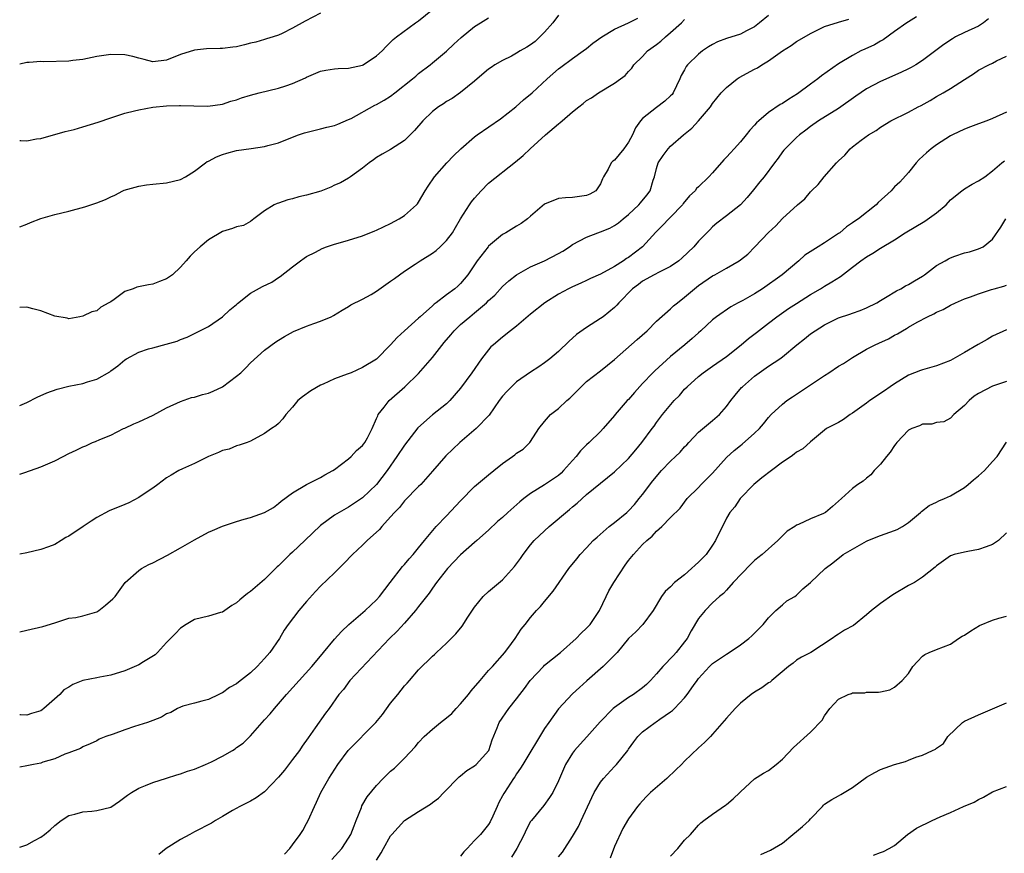
# Model space of a CAD drawing. Units: inches. Extents: x 2601000 to 2604000, y 1539000 to 1542000.
# Drawn here: x 2601000 to 2601141, y 1540024 to 1540143 of the extents above; entities that cross this region are included whole.
import ezdxf

# ---------------------------------------------------------------- set-up
doc = ezdxf.new("R2010")
doc.units = ezdxf.units.IN
doc.header["$MEASUREMENT"] = 0
doc.layers.add('LD26011539_2ft', color=125, linetype='Continuous')

msp = doc.modelspace()

# ---------------------------------------------------------------- linework, layer by layer
at = {"layer": 'LD26011539_2ft'}
for points, elevation in [([(2601000, 1540126.18), (2601000.18, 1540126.18), (2601001, 1540126.13), (2601002.41, 1540126.41), (2601003, 1540126.48), (2601006.52, 1540127.48), (2601007.78, 1540127.78), (2601009, 1540128.13), (2601011.19, 1540128.81), (2601013, 1540129.43), (2601015, 1540130.09), (2601016.42, 1540130.42), (2601017, 1540130.59), (2601019, 1540130.97), (2601021, 1540131.17), (2601022.81, 1540131.19), (2601023, 1540131.21), (2601024.87, 1540131.13), (2601026.89, 1540131.11), (2601029, 1540131.4), (2601030.18, 1540131.82), (2601031, 1540132.03), (2601031.69, 1540132.31), (2601033, 1540132.68), (2601034.2, 1540133), (2601037, 1540133.67), (2601038.02, 1540134.02), (2601039, 1540134.32), (2601040.83, 1540135.17), (2601041, 1540135.27), (2601043, 1540136.12), (2601043.73, 1540136.27), (2601045, 1540136.44), (2601045.51, 1540136.49), (2601047, 1540136.54), (2601049, 1540136.97), (2601049.06, 1540137), (2601051, 1540138.28), (2601051.78, 1540139), (2601052.35, 1540139.65), (2601053, 1540140.23), (2601053.37, 1540140.63), (2601053.84, 1540141), (2601056.55, 1540143), (2601057, 1540143.29), (2601059, 1540144.92)], 8964), ([(2601043, 1540144.38), (2601040.77, 1540143.23), (2601039, 1540142.24), (2601037.48, 1540141.48), (2601037, 1540141.26), (2601036.24, 1540141), (2601035.28, 1540140.72), (2601035, 1540140.65), (2601033.73, 1540140.27), (2601033, 1540140.11), (2601032.14, 1540139.86), (2601031, 1540139.58), (2601030.47, 1540139.53), (2601029, 1540139.33), (2601028.66, 1540139.34), (2601026.7, 1540139.3), (2601025, 1540139.13), (2601023, 1540138.47), (2601021, 1540137.67), (2601019, 1540137.44), (2601017.78, 1540137.78), (2601017, 1540137.96), (2601016.18, 1540138.18), (2601015, 1540138.44), (2601013, 1540138.49), (2601011, 1540138.18), (2601009, 1540137.78), (2601007.61, 1540137.61), (2601007, 1540137.52), (2601003.45, 1540137.45), (2601003, 1540137.49), (2601001.33, 1540137.33), (2601001, 1540137.34), (2601000, 1540137.12)], 8966), ([(2601077, 1540144.09), (2601076.18, 1540143), (2601075, 1540141.69), (2601074.34, 1540141), (2601073.66, 1540140.34), (2601073, 1540139.88), (2601072.46, 1540139.54), (2601071.51, 1540139), (2601071, 1540138.66), (2601070.25, 1540138.25), (2601069, 1540137.61), (2601067.89, 1540137), (2601067.35, 1540136.65), (2601067, 1540136.38), (2601065.36, 1540135), (2601065, 1540134.67), (2601063, 1540133.04), (2601061.79, 1540132.21), (2601061, 1540131.76), (2601060.55, 1540131.45), (2601059.85, 1540131), (2601059, 1540130.32), (2601057.62, 1540129), (2601056.4, 1540127.6), (2601055, 1540126.2), (2601053, 1540124.92), (2601051.77, 1540124.23), (2601051, 1540123.76), (2601050.57, 1540123.43), (2601049.95, 1540123), (2601049, 1540122.22), (2601047.28, 1540121), (2601047, 1540120.81), (2601045.86, 1540120.14), (2601045, 1540119.79), (2601044.47, 1540119.53), (2601043.03, 1540118.97), (2601041, 1540118.37), (2601039.88, 1540118.12), (2601039, 1540117.86), (2601038.29, 1540117.71), (2601037, 1540117.25), (2601036.8, 1540117.2), (2601036.35, 1540117), (2601035, 1540116.12), (2601033.47, 1540115), (2601033, 1540114.61), (2601031.96, 1540114.04), (2601031, 1540113.84), (2601030.41, 1540113.59), (2601029, 1540113.2), (2601027, 1540112.01), (2601025.8, 1540111), (2601025, 1540110.28), (2601024.35, 1540109.65), (2601023.78, 1540109), (2601023, 1540108.07), (2601021.82, 1540107), (2601021, 1540106.4), (2601019.96, 1540106.04), (2601019, 1540105.64), (2601018.42, 1540105.58), (2601016.76, 1540105.24), (2601016.2, 1540105), (2601015, 1540104.59), (2601013.48, 1540103.48), (2601013, 1540103.15), (2601012.76, 1540103), (2601011.61, 1540102.39), (2601011, 1540101.85), (2601010.3, 1540101.7), (2601009, 1540101.07), (2601008.57, 1540101), (2601007, 1540100.71), (2601006.78, 1540100.78), (2601005, 1540101.07), (2601003, 1540101.86), (2601001.89, 1540102.11), (2601001, 1540102.38), (2601000, 1540102.33)], 8960), ([(2601107, 1540144.05), (2601105.73, 1540143), (2601105, 1540142.44), (2601103.85, 1540141.85), (2601103, 1540141.39), (2601101, 1540140.76), (2601099.71, 1540140.29), (2601099, 1540139.94), (2601098.4, 1540139.6), (2601097.57, 1540139), (2601097, 1540138.53), (2601095.44, 1540137), (2601095.25, 1540136.75), (2601095, 1540136.28), (2601094.52, 1540135.48), (2601094.32, 1540135), (2601093.37, 1540133), (2601093.21, 1540132.79), (2601093, 1540132.57), (2601092.19, 1540131.81), (2601091, 1540130.92), (2601089, 1540129.34), (2601088.68, 1540129), (2601087.98, 1540128.02), (2601087.56, 1540127), (2601087, 1540125.94), (2601086.34, 1540125), (2601085, 1540123.38), (2601084.76, 1540123.24), (2601084.52, 1540123), (2601084.09, 1540122.08), (2601083.43, 1540121), (2601083.29, 1540120.71), (2601083, 1540120), (2601082.33, 1540119), (2601081.48, 1540118.52), (2601081, 1540118.31), (2601079, 1540118.05), (2601077.98, 1540118.02), (2601077, 1540117.89), (2601075, 1540117.07), (2601073, 1540115.37), (2601072.55, 1540115), (2601071.67, 1540114.33), (2601071, 1540113.96), (2601069.45, 1540113), (2601069, 1540112.74), (2601067, 1540111.07), (2601066.94, 1540111), (2601065.38, 1540109), (2601064.05, 1540107), (2601063, 1540105.75), (2601062.61, 1540105.39), (2601062.16, 1540105), (2601061, 1540104.15), (2601059.52, 1540103), (2601059.22, 1540102.78), (2601059, 1540102.55), (2601057.23, 1540101), (2601057, 1540100.77), (2601054.97, 1540099), (2601053.95, 1540098.05), (2601053, 1540096.97), (2601051, 1540094.95), (2601049, 1540093.73), (2601047.34, 1540093), (2601046.77, 1540092.77), (2601045, 1540092.11), (2601043.37, 1540091.37), (2601043, 1540091.22), (2601041.59, 1540090.41), (2601040.43, 1540089.57), (2601039.76, 1540089), (2601039, 1540088.06), (2601038.03, 1540087), (2601037.59, 1540086.41), (2601037, 1540085.75), (2601036.59, 1540085.41), (2601035.97, 1540085), (2601035, 1540084.31), (2601033, 1540083.19), (2601032.5, 1540083), (2601031.37, 1540082.63), (2601031, 1540082.52), (2601029.92, 1540082.08), (2601029, 1540081.89), (2601028.42, 1540081.58), (2601027, 1540081.02), (2601025, 1540080.04), (2601023.25, 1540079.25), (2601022.75, 1540079), (2601021.63, 1540078.37), (2601021, 1540077.98), (2601019.72, 1540077), (2601019, 1540076.48), (2601017.48, 1540075.48), (2601017, 1540075.15), (2601015.59, 1540074.41), (2601015, 1540074.14), (2601012.77, 1540073.23), (2601011, 1540072.3), (2601010.21, 1540071.79), (2601009.08, 1540071), (2601007, 1540069.61), (2601006.58, 1540069.42), (2601005.94, 1540069), (2601005, 1540068.46), (2601004.12, 1540068.12), (2601003, 1540067.73), (2601001, 1540067.25), (2601000, 1540067.04)], 8954), ([(2601128.14, 1540143.86), (2601127, 1540143.18), (2601126.76, 1540143), (2601125, 1540141.77), (2601123.4, 1540140.6), (2601123, 1540140.41), (2601122.12, 1540139.88), (2601120.74, 1540139.26), (2601120.2, 1540139), (2601119, 1540138.36), (2601117, 1540137.16), (2601114.55, 1540135.45), (2601114.03, 1540135), (2601113, 1540134.26), (2601111.15, 1540132.85), (2601109.89, 1540132.11), (2601109, 1540131.49), (2601108.66, 1540131.34), (2601107, 1540130.19), (2601105.59, 1540129), (2601105.28, 1540128.72), (2601105, 1540128.38), (2601104.32, 1540127.68), (2601103.81, 1540127), (2601103, 1540125.98), (2601102.11, 1540125), (2601101.56, 1540124.43), (2601101, 1540123.79), (2601100.59, 1540123.41), (2601099, 1540121.58), (2601098.47, 1540121), (2601097, 1540119.58), (2601096.69, 1540119.31), (2601096.5, 1540119), (2601095.72, 1540118.28), (2601094.82, 1540117.18), (2601094.7, 1540117), (2601093, 1540115.22), (2601092.77, 1540115), (2601091.9, 1540114.1), (2601090.89, 1540113.11), (2601088.97, 1540111), (2601087, 1540109.48), (2601086.7, 1540109.3), (2601086.28, 1540109), (2601085, 1540108.2), (2601083, 1540107.09), (2601081.55, 1540106.45), (2601081, 1540106.16), (2601080.18, 1540105.82), (2601079, 1540105.29), (2601078.41, 1540105), (2601077, 1540104.23), (2601075.03, 1540103), (2601073, 1540101.37), (2601071, 1540099.66), (2601070.12, 1540099), (2601069, 1540098.1), (2601067.68, 1540097), (2601067.32, 1540096.68), (2601065.97, 1540095), (2601064.59, 1540093), (2601063, 1540090.77), (2601061.47, 1540089), (2601061, 1540088.57), (2601059, 1540086.98), (2601056.89, 1540085.11), (2601055, 1540082.63), (2601053.9, 1540081), (2601052.52, 1540079), (2601050.98, 1540077), (2601049, 1540075.11), (2601048.86, 1540075), (2601047, 1540073.79), (2601045, 1540072.63), (2601043, 1540071.17), (2601040.76, 1540069), (2601039, 1540067.34), (2601038.59, 1540067), (2601037.78, 1540066.22), (2601037, 1540065.41), (2601036.77, 1540065.23), (2601035, 1540063.42), (2601033, 1540061.71), (2601032.55, 1540061.45), (2601032.03, 1540061), (2601031.45, 1540060.55), (2601031, 1540060.09), (2601030.3, 1540059.7), (2601029, 1540058.77), (2601028.71, 1540058.71), (2601027, 1540058.2), (2601025.97, 1540057.97), (2601025, 1540057.71), (2601023.8, 1540057), (2601023, 1540056.5), (2601022.27, 1540055.73), (2601021.53, 1540055), (2601021, 1540054.43), (2601019.71, 1540053), (2601019.35, 1540052.65), (2601017.68, 1540051.68), (2601017, 1540051.25), (2601015, 1540050.39), (2601013, 1540049.76), (2601011.45, 1540049.45), (2601011, 1540049.38), (2601009.02, 1540048.98), (2601007.57, 1540048.43), (2601007, 1540048.06), (2601006.33, 1540047.67), (2601005.75, 1540047), (2601003.45, 1540045), (2601003.19, 1540044.81), (2601003, 1540044.66), (2601001.71, 1540044.29), (2601001, 1540044.05), (2601000.1, 1540044.1), (2601000, 1540044.1)], 8950), ([(2601000, 1540113.83), (2601001, 1540114.23), (2601001.53, 1540114.47), (2601003, 1540115.04), (2601005, 1540115.62), (2601007, 1540116.09), (2601009.3, 1540116.7), (2601011, 1540117.28), (2601012.26, 1540117.74), (2601013, 1540118.12), (2601013.6, 1540118.4), (2601014.74, 1540119), (2601014.92, 1540119.08), (2601017, 1540119.66), (2601018.14, 1540119.86), (2601019, 1540119.97), (2601021, 1540120.16), (2601023, 1540120.62), (2601023.71, 1540121), (2601025, 1540121.81), (2601026.54, 1540123), (2601026.81, 1540123.19), (2601027, 1540123.26), (2601028.13, 1540123.87), (2601029, 1540124.18), (2601029.62, 1540124.38), (2601031, 1540124.76), (2601033.07, 1540125.07), (2601035, 1540125.32), (2601035.46, 1540125.46), (2601037, 1540125.85), (2601039, 1540126.67), (2601039.85, 1540127), (2601040.7, 1540127.3), (2601043, 1540127.86), (2601043.9, 1540128.1), (2601045, 1540128.35), (2601045.45, 1540128.55), (2601047, 1540129.18), (2601047.36, 1540129.36), (2601050.76, 1540131.24), (2601051, 1540131.34), (2601052.06, 1540131.94), (2601053, 1540132.54), (2601053.62, 1540133), (2601056.11, 1540135), (2601056.59, 1540135.41), (2601057, 1540135.75), (2601058.66, 1540137), (2601059, 1540137.28), (2601061, 1540138.98), (2601062.04, 1540139.96), (2601063.08, 1540140.92), (2601065, 1540142.51), (2601065.86, 1540143), (2601067, 1540143.71)], 8962), ([(2601000, 1540088.32), (2601001, 1540088.75), (2601002.5, 1540089.5), (2601003.89, 1540090.11), (2601005.34, 1540090.66), (2601007, 1540091.07), (2601009, 1540091.46), (2601009.7, 1540091.7), (2601011, 1540092.08), (2601012.86, 1540093.14), (2601013, 1540093.25), (2601014.02, 1540093.98), (2601015, 1540094.85), (2601015.25, 1540095), (2601017, 1540095.94), (2601018.39, 1540096.39), (2601019, 1540096.57), (2601020.93, 1540097.07), (2601022.49, 1540097.51), (2601023, 1540097.76), (2601023.92, 1540098.08), (2601025, 1540098.59), (2601025.26, 1540098.74), (2601027, 1540099.61), (2601029, 1540101), (2601030.02, 1540101.98), (2601031, 1540102.77), (2601031.11, 1540102.89), (2601033, 1540104.39), (2601034.7, 1540105.3), (2601036.04, 1540105.96), (2601037, 1540106.62), (2601037.24, 1540106.76), (2601039, 1540108.15), (2601040.14, 1540109), (2601040.65, 1540109.35), (2601041, 1540109.62), (2601042.25, 1540110.25), (2601043.23, 1540110.77), (2601043.86, 1540111), (2601045, 1540111.39), (2601045.52, 1540111.52), (2601047, 1540111.95), (2601049, 1540112.57), (2601050.73, 1540113.27), (2601051, 1540113.38), (2601053, 1540114.35), (2601054.23, 1540115), (2601055, 1540115.49), (2601056.7, 1540117), (2601056.84, 1540117.16), (2601057, 1540117.39), (2601057.93, 1540119), (2601058.35, 1540119.65), (2601059.28, 1540121), (2601061.01, 1540123), (2601061.99, 1540124.01), (2601063.02, 1540125), (2601065, 1540126.7), (2601065.38, 1540127), (2601068.71, 1540129.29), (2601070.87, 1540131), (2601072, 1540132), (2601073.22, 1540133), (2601075.35, 1540135), (2601077, 1540136.45), (2601077.31, 1540136.69), (2601079, 1540137.92), (2601080.53, 1540139), (2601081, 1540139.36), (2601081.91, 1540140.09), (2601083.19, 1540141), (2601085, 1540142.12), (2601087, 1540143.01), (2601088.3, 1540143.7)], 8958), ([(2601138.43, 1540143.57), (2601137.72, 1540143), (2601137, 1540142.56), (2601135, 1540141.65), (2601133.73, 1540141), (2601133.26, 1540140.74), (2601132.06, 1540139.94), (2601129, 1540137.61), (2601128.02, 1540137), (2601127.37, 1540136.63), (2601127, 1540136.42), (2601125.92, 1540135.92), (2601123, 1540134.62), (2601121, 1540133.57), (2601119.48, 1540132.52), (2601117, 1540130.77), (2601114.13, 1540129), (2601113, 1540128.21), (2601112.34, 1540127.66), (2601111.42, 1540127), (2601111, 1540126.63), (2601109.35, 1540125), (2601109.19, 1540124.81), (2601109, 1540124.57), (2601108.35, 1540123.65), (2601107.84, 1540123), (2601106.37, 1540121), (2601105.74, 1540120.26), (2601104.87, 1540119.13), (2601103.95, 1540118.05), (2601103, 1540117), (2601101, 1540115.4), (2601099.63, 1540114.37), (2601099, 1540113.84), (2601098.6, 1540113.4), (2601097, 1540111.81), (2601096.32, 1540111), (2601094.62, 1540109.38), (2601094.2, 1540109), (2601093, 1540108.18), (2601091.38, 1540107.38), (2601090.66, 1540107), (2601089, 1540106.06), (2601088.4, 1540105.6), (2601087.54, 1540105), (2601085.61, 1540103), (2601085.34, 1540102.66), (2601085, 1540102.33), (2601083.35, 1540101), (2601083, 1540100.74), (2601081, 1540099.48), (2601079.55, 1540098.45), (2601079, 1540097.93), (2601078.51, 1540097.49), (2601077, 1540096.05), (2601075.73, 1540095), (2601075, 1540094.42), (2601074.18, 1540093.82), (2601073, 1540093.09), (2601071, 1540091.69), (2601070.25, 1540091), (2601069.63, 1540090.37), (2601069, 1540089.66), (2601068.52, 1540089), (2601067.07, 1540086.94), (2601065.24, 1540085), (2601062.87, 1540083), (2601060.89, 1540081.11), (2601059, 1540078.91), (2601057.32, 1540077), (2601057, 1540076.71), (2601055, 1540074.68), (2601054.26, 1540073.74), (2601053.53, 1540073), (2601053, 1540072.37), (2601051.73, 1540071), (2601051.4, 1540070.6), (2601049.65, 1540069), (2601049, 1540068.36), (2601047.54, 1540067), (2601046.3, 1540065.7), (2601045.59, 1540065), (2601045, 1540064.4), (2601043, 1540062.5), (2601042.27, 1540061.73), (2601041, 1540060.3), (2601039.9, 1540059), (2601038.37, 1540057), (2601037.81, 1540056.19), (2601037.13, 1540055), (2601035.76, 1540053), (2601035, 1540052.12), (2601033.95, 1540051), (2601033, 1540050.1), (2601031.25, 1540048.75), (2601031, 1540048.53), (2601029.99, 1540048.01), (2601029, 1540047.22), (2601028.83, 1540047.17), (2601028.45, 1540047), (2601027, 1540046.3), (2601026.02, 1540046.02), (2601025, 1540045.77), (2601023.31, 1540045.31), (2601023, 1540045.2), (2601022.56, 1540045), (2601021.59, 1540044.41), (2601021, 1540044.22), (2601020.27, 1540043.73), (2601019, 1540043.29), (2601018.28, 1540043), (2601016.4, 1540042.4), (2601015, 1540041.93), (2601013.34, 1540041.34), (2601012.3, 1540041), (2601011.37, 1540040.63), (2601011, 1540040.39), (2601010.06, 1540039.94), (2601009, 1540039.49), (2601008.71, 1540039.29), (2601007, 1540038.65), (2601006.47, 1540038.47), (2601005, 1540037.82), (2601003.32, 1540037.32), (2601003, 1540037.19), (2601001.98, 1540037), (2601001, 1540036.79), (2601000, 1540036.61)], 8948), ([(2601000, 1540055.96), (2601001, 1540056.21), (2601003.3, 1540056.7), (2601005, 1540057.26), (2601007, 1540057.89), (2601008.01, 1540058.01), (2601009, 1540058.23), (2601011, 1540058.82), (2601011.3, 1540059), (2601012.25, 1540059.75), (2601013.33, 1540060.67), (2601013.62, 1540061), (2601015.08, 1540063), (2601017, 1540064.71), (2601017.39, 1540065), (2601018.43, 1540065.57), (2601019, 1540065.82), (2601021.1, 1540066.9), (2601023, 1540067.95), (2601025, 1540069.1), (2601027, 1540070.18), (2601027.55, 1540070.45), (2601029, 1540071.07), (2601031, 1540071.74), (2601032.07, 1540072.07), (2601033, 1540072.3), (2601034.99, 1540073.01), (2601036.25, 1540073.75), (2601037, 1540074.31), (2601037.36, 1540074.64), (2601039, 1540075.83), (2601040.96, 1540077), (2601043, 1540078.01), (2601043.6, 1540078.4), (2601044.75, 1540079), (2601045, 1540079.16), (2601047, 1540080.69), (2601047.36, 1540081), (2601048.12, 1540081.88), (2601049, 1540082.61), (2601049.18, 1540082.83), (2601049.31, 1540083), (2601049.7, 1540083.7), (2601050.36, 1540085), (2601051, 1540086.45), (2601051.15, 1540086.85), (2601051.23, 1540087), (2601052.09, 1540088.09), (2601052.77, 1540089), (2601055.04, 1540090.96), (2601057, 1540092.9), (2601059, 1540095.19), (2601060.67, 1540097.33), (2601061.6, 1540098.4), (2601062.07, 1540099), (2601063, 1540099.9), (2601064.3, 1540101), (2601065, 1540101.56), (2601066.72, 1540103), (2601067, 1540103.3), (2601067.91, 1540104.09), (2601069, 1540105.31), (2601069.89, 1540106.11), (2601071, 1540107.01), (2601073, 1540108.11), (2601075, 1540108.99), (2601077, 1540110.05), (2601077.61, 1540110.39), (2601078.55, 1540111), (2601079, 1540111.32), (2601081, 1540112.37), (2601082.63, 1540113), (2601083, 1540113.13), (2601084.33, 1540113.67), (2601085, 1540114.03), (2601085.58, 1540114.42), (2601086.25, 1540115), (2601087, 1540115.62), (2601088.47, 1540117), (2601088.7, 1540117.3), (2601089.61, 1540118.39), (2601090.08, 1540119), (2601090.52, 1540120.52), (2601090.68, 1540121), (2601091, 1540122.21), (2601091.25, 1540123), (2601091.95, 1540124.05), (2601092.66, 1540125), (2601093, 1540125.37), (2601094.85, 1540127), (2601096.03, 1540127.97), (2601097, 1540129), (2601098.69, 1540131), (2601099, 1540131.46), (2601100.25, 1540133), (2601101, 1540133.79), (2601102.53, 1540135), (2601102.81, 1540135.19), (2601105, 1540136.37), (2601105.42, 1540136.58), (2601106.02, 1540137), (2601107, 1540137.59), (2601109, 1540139.01), (2601110.23, 1540139.77), (2601111, 1540140.34), (2601111.41, 1540140.59), (2601113, 1540141.51), (2601115, 1540142.5), (2601117, 1540143.13), (2601118.46, 1540143.54)], 8952), ([(2601000, 1540078.5), (2601000.73, 1540078.73), (2601003, 1540079.53), (2601005, 1540080.41), (2601006.2, 1540081), (2601007, 1540081.44), (2601008.07, 1540081.93), (2601009, 1540082.41), (2601009.44, 1540082.56), (2601010.4, 1540083), (2601010.83, 1540083.17), (2601011.43, 1540083.43), (2601013, 1540084.07), (2601014.85, 1540085), (2601015, 1540085.06), (2601016.32, 1540085.68), (2601017, 1540085.97), (2601019.05, 1540086.95), (2601021, 1540087.98), (2601023, 1540088.9), (2601024.57, 1540089.43), (2601025, 1540089.52), (2601026.13, 1540089.87), (2601027, 1540090.09), (2601027.64, 1540090.36), (2601029, 1540090.98), (2601031, 1540092.5), (2601031.58, 1540093), (2601032.3, 1540093.7), (2601033, 1540094.41), (2601035, 1540096.23), (2601036.6, 1540097.4), (2601037, 1540097.67), (2601037.82, 1540098.18), (2601039.12, 1540098.88), (2601041, 1540099.64), (2601042.04, 1540100.04), (2601043, 1540100.36), (2601044.51, 1540101), (2601044.84, 1540101.16), (2601046.06, 1540101.94), (2601047, 1540102.46), (2601047.32, 1540102.68), (2601049, 1540103.53), (2601050.2, 1540104.2), (2601051, 1540104.67), (2601053, 1540106.06), (2601053.53, 1540106.47), (2601055, 1540107.51), (2601056.51, 1540108.51), (2601057.22, 1540109), (2601059, 1540110.07), (2601059.53, 1540110.47), (2601060.1, 1540111), (2601061, 1540111.88), (2601061.84, 1540113), (2601062.25, 1540113.75), (2601063, 1540115), (2601064.25, 1540117), (2601064.56, 1540117.44), (2601065, 1540117.97), (2601065.95, 1540119), (2601067, 1540120.08), (2601070.86, 1540123.14), (2601071.94, 1540124.06), (2601072.93, 1540125), (2601075.15, 1540127), (2601077, 1540128.58), (2601077.24, 1540128.76), (2601077.51, 1540129), (2601079, 1540130.27), (2601079.88, 1540131), (2601080.52, 1540131.48), (2601081, 1540131.89), (2601081.69, 1540132.31), (2601082.68, 1540133), (2601085, 1540134.38), (2601085.86, 1540135), (2601086.5, 1540135.5), (2601087, 1540136.08), (2601087.45, 1540136.55), (2601087.77, 1540137), (2601089, 1540138.21), (2601089.7, 1540139), (2601091, 1540139.94), (2601091.6, 1540140.4), (2601092.27, 1540141), (2601093, 1540141.61), (2601094.55, 1540143), (2601095, 1540143.47)], 8956), ([(2601000, 1540025.19), (2601001, 1540025.48), (2601002.13, 1540026.13), (2601003, 1540026.61), (2601003.56, 1540027), (2601004.36, 1540027.64), (2601005, 1540028.26), (2601005.92, 1540029), (2601007, 1540029.69), (2601007.9, 1540029.9), (2601009, 1540030.24), (2601010.31, 1540030.31), (2601011, 1540030.4), (2601013, 1540030.91), (2601014.27, 1540031.73), (2601015.4, 1540032.6), (2601015.98, 1540033), (2601017, 1540033.61), (2601017.97, 1540033.97), (2601019, 1540034.4), (2601021, 1540035.01), (2601022.47, 1540035.53), (2601023, 1540035.65), (2601023.97, 1540036.03), (2601025, 1540036.33), (2601026.57, 1540037), (2601027, 1540037.17), (2601027.39, 1540037.39), (2601029, 1540038.19), (2601030.4, 1540039), (2601030.77, 1540039.23), (2601031, 1540039.44), (2601031.94, 1540040.06), (2601033, 1540041.1), (2601034.64, 1540043), (2601035, 1540043.36), (2601035.77, 1540044.23), (2601036.39, 1540045), (2601037, 1540045.64), (2601038.12, 1540047), (2601041.76, 1540051), (2601043.22, 1540052.78), (2601043.43, 1540053), (2601045, 1540054.9), (2601045.98, 1540056.02), (2601047.01, 1540056.99), (2601049.37, 1540059), (2601051, 1540060.54), (2601051.4, 1540061), (2601052.92, 1540063), (2601054.71, 1540065.29), (2601055, 1540065.59), (2601055.63, 1540066.37), (2601056.22, 1540067), (2601057, 1540067.94), (2601057.83, 1540069), (2601059.26, 1540070.74), (2601059.49, 1540071), (2601061, 1540072.54), (2601063, 1540074.67), (2601065, 1540076.73), (2601067, 1540078.4), (2601067.75, 1540079), (2601069, 1540080.02), (2601070.41, 1540081), (2601070.75, 1540081.25), (2601071, 1540081.48), (2601071.92, 1540082.08), (2601072.87, 1540083), (2601073, 1540083.17), (2601074.18, 1540085), (2601075, 1540086.01), (2601075.84, 1540087), (2601077, 1540087.88), (2601078.17, 1540089), (2601078.62, 1540089.38), (2601079.63, 1540090.37), (2601080.21, 1540091), (2601081, 1540091.74), (2601083, 1540093.28), (2601085, 1540094.88), (2601088.25, 1540097.75), (2601089.64, 1540099), (2601091, 1540100.36), (2601093, 1540102.14), (2601093.44, 1540102.56), (2601093.98, 1540103), (2601095, 1540103.78), (2601096.41, 1540105), (2601097, 1540105.45), (2601099, 1540106.83), (2601099.34, 1540107), (2601101, 1540107.92), (2601102.82, 1540109), (2601103, 1540109.12), (2601104.04, 1540109.96), (2601105.03, 1540110.97), (2601107, 1540113.05), (2601108.02, 1540113.98), (2601109, 1540115.06), (2601111.15, 1540117), (2601112.17, 1540117.83), (2601113, 1540118.87), (2601113.12, 1540119), (2601114.08, 1540119.92), (2601114.96, 1540121), (2601116.72, 1540123), (2601117, 1540123.29), (2601117.91, 1540124.09), (2601118.67, 1540125), (2601119, 1540125.28), (2601120.23, 1540126.23), (2601121.27, 1540127), (2601122.37, 1540127.63), (2601123, 1540128.09), (2601124.49, 1540129), (2601127, 1540130.26), (2601128.37, 1540131), (2601128.79, 1540131.21), (2601130.08, 1540131.92), (2601131, 1540132.46), (2601131.96, 1540133), (2601133, 1540133.62), (2601135, 1540134.9), (2601136.28, 1540135.72), (2601137, 1540136.25), (2601138.47, 1540137), (2601139, 1540137.25), (2601139.57, 1540137.57), (2601141, 1540138.25)], 8946), ([(2601141, 1540130.26), (2601139, 1540129.34), (2601138.2, 1540129), (2601137, 1540128.56), (2601135.84, 1540128.16), (2601135, 1540127.83), (2601133.26, 1540127), (2601133, 1540126.85), (2601131, 1540125.55), (2601130.23, 1540125), (2601129.57, 1540124.43), (2601128.53, 1540123.47), (2601128.07, 1540123), (2601127, 1540121.61), (2601125.78, 1540120.22), (2601125, 1540119.55), (2601124.51, 1540119), (2601122.67, 1540117.33), (2601122.36, 1540117), (2601119.86, 1540115), (2601119.34, 1540114.66), (2601119, 1540114.4), (2601118.16, 1540113.84), (2601117.17, 1540113), (2601117, 1540112.88), (2601115, 1540111.57), (2601114.07, 1540111), (2601112.2, 1540109.8), (2601111.31, 1540109), (2601108.96, 1540107), (2601106.15, 1540105), (2601105, 1540104.26), (2601103.34, 1540103.34), (2601102.68, 1540103), (2601101.6, 1540102.4), (2601099.58, 1540101), (2601099, 1540100.54), (2601097.33, 1540099), (2601097, 1540098.72), (2601096.1, 1540097.9), (2601095.05, 1540097), (2601093, 1540095.29), (2601090.73, 1540093.27), (2601090.47, 1540093), (2601089, 1540091.44), (2601087.83, 1540090.17), (2601087, 1540089.19), (2601086.81, 1540089), (2601085.09, 1540087), (2601085, 1540086.87), (2601083.37, 1540085), (2601083, 1540084.61), (2601081.35, 1540083), (2601081, 1540082.7), (2601080.15, 1540081.85), (2601079.52, 1540081), (2601079, 1540080.46), (2601077.72, 1540079), (2601077.36, 1540078.64), (2601077, 1540078.32), (2601075, 1540076.95), (2601073, 1540075.72), (2601072.05, 1540075), (2601071.47, 1540074.53), (2601069.74, 1540073), (2601069, 1540072.32), (2601068.29, 1540071.71), (2601067, 1540070.5), (2601065.32, 1540069), (2601065, 1540068.74), (2601063, 1540066.98), (2601061.11, 1540065), (2601059.57, 1540063), (2601059, 1540062.21), (2601058.5, 1540061.5), (2601058.12, 1540061), (2601057, 1540059.59), (2601056.55, 1540059), (2601055, 1540057.19), (2601053.95, 1540056.05), (2601052.83, 1540055), (2601047.16, 1540049), (2601046.27, 1540047.73), (2601045.62, 1540047), (2601044.23, 1540045), (2601043.68, 1540044.32), (2601042.23, 1540042.23), (2601041.2, 1540040.8), (2601040.38, 1540039.62), (2601039.97, 1540039), (2601039, 1540037.69), (2601037.83, 1540036.17), (2601037, 1540035.17), (2601035, 1540033.09), (2601033.8, 1540032.2), (2601033, 1540031.75), (2601032.5, 1540031.5), (2601031.45, 1540031), (2601030.4, 1540030.4), (2601029, 1540029.57), (2601027.97, 1540029), (2601027.39, 1540028.61), (2601025, 1540027.34), (2601024.32, 1540027), (2601023, 1540026.25), (2601020.94, 1540025), (2601019.87, 1540024.13)], 8944), ([(2601037.82, 1540024.18), (2601038.6, 1540025), (2601039, 1540025.49), (2601040.08, 1540027), (2601040.44, 1540027.56), (2601041, 1540028.55), (2601041.24, 1540029), (2601042.1, 1540031), (2601042.41, 1540031.59), (2601043.03, 1540033), (2601044.15, 1540035), (2601045.45, 1540037), (2601046.95, 1540039), (2601050.89, 1540043), (2601051.85, 1540044.15), (2601053, 1540045.75), (2601054.03, 1540047), (2601055, 1540048.25), (2601055.38, 1540048.61), (2601055.69, 1540049), (2601057, 1540050.53), (2601059, 1540052.48), (2601059.29, 1540052.71), (2601059.57, 1540053), (2601061, 1540054.33), (2601061.64, 1540055), (2601062.33, 1540055.67), (2601063.22, 1540056.78), (2601064.04, 1540058.04), (2601065, 1540059.46), (2601066.23, 1540061), (2601067, 1540061.74), (2601069, 1540063.39), (2601070.71, 1540065.29), (2601071, 1540065.66), (2601071.56, 1540066.44), (2601071.94, 1540067), (2601073, 1540068.38), (2601073.52, 1540069), (2601074.26, 1540069.74), (2601075.67, 1540071), (2601078.57, 1540073.43), (2601079, 1540073.84), (2601079.64, 1540074.36), (2601081, 1540075.6), (2601085, 1540078.82), (2601087, 1540080.75), (2601088.05, 1540081.95), (2601088.89, 1540083), (2601090.36, 1540085), (2601090.65, 1540085.35), (2601091, 1540085.86), (2601091.87, 1540087), (2601093.53, 1540089), (2601094.26, 1540089.74), (2601095, 1540090.62), (2601095.36, 1540091), (2601097, 1540092.45), (2601097.66, 1540093), (2601099, 1540093.92), (2601101, 1540095.33), (2601103.11, 1540097), (2601104.13, 1540097.87), (2601105.26, 1540098.74), (2601107, 1540100.09), (2601108.2, 1540101), (2601109.84, 1540102.16), (2601111, 1540102.91), (2601113, 1540104.17), (2601114.42, 1540105), (2601115, 1540105.38), (2601116.03, 1540105.97), (2601117.27, 1540106.73), (2601119, 1540108.1), (2601120.19, 1540109), (2601121, 1540109.58), (2601121.92, 1540110.08), (2601123, 1540110.81), (2601125, 1540112.01), (2601126.51, 1540113), (2601129.34, 1540114.66), (2601131, 1540115.87), (2601132.38, 1540117), (2601133, 1540117.7), (2601134.61, 1540119), (2601135, 1540119.29), (2601136.07, 1540119.93), (2601137, 1540120.41), (2601137.9, 1540121), (2601139, 1540121.85), (2601140.32, 1540123), (2601140.7, 1540123.3)], 8942), ([(2601044.6, 1540023.4), (2601045.55, 1540024.45), (2601046.03, 1540025), (2601047, 1540026.44), (2601047.32, 1540027), (2601047.77, 1540028.23), (2601048.09, 1540029), (2601048.82, 1540030.82), (2601048.91, 1540031.09), (2601049.65, 1540032.35), (2601051, 1540034), (2601051.94, 1540035), (2601053, 1540036.02), (2601053.53, 1540036.47), (2601055, 1540037.89), (2601056.49, 1540039.51), (2601057, 1540040.14), (2601057.78, 1540041), (2601059, 1540042.06), (2601060.11, 1540043), (2601061, 1540043.67), (2601061.73, 1540044.27), (2601062.36, 1540045), (2601063, 1540045.66), (2601064.13, 1540047), (2601064.49, 1540047.51), (2601065.8, 1540049), (2601067, 1540050.42), (2601067.55, 1540051), (2601069.31, 1540053), (2601070.27, 1540054.27), (2601070.8, 1540055), (2601071.67, 1540056.33), (2601072.22, 1540057), (2601073, 1540057.99), (2601073.86, 1540059), (2601074.42, 1540059.58), (2601075, 1540060.31), (2601076.24, 1540061.76), (2601078.48, 1540065), (2601079.59, 1540066.41), (2601080.09, 1540067), (2601081, 1540067.96), (2601081.95, 1540069), (2601082.5, 1540069.5), (2601084.24, 1540071), (2601085, 1540071.57), (2601086.73, 1540073), (2601087, 1540073.24), (2601087.83, 1540074.17), (2601088.52, 1540075), (2601089, 1540075.59), (2601090.45, 1540077.55), (2601091.71, 1540079), (2601093, 1540080.33), (2601093.71, 1540081), (2601094.35, 1540081.65), (2601095, 1540082.38), (2601095.32, 1540082.68), (2601095.59, 1540083), (2601097, 1540084.52), (2601099, 1540086.17), (2601099.99, 1540087), (2601101, 1540088.18), (2601101.59, 1540089), (2601102.22, 1540089.78), (2601103.14, 1540090.86), (2601103.27, 1540091), (2601105, 1540092.5), (2601105.68, 1540093), (2601107, 1540093.91), (2601108.63, 1540095), (2601109, 1540095.27), (2601111.03, 1540097), (2601112.14, 1540097.86), (2601113, 1540098.55), (2601113.65, 1540099), (2601115, 1540099.82), (2601117, 1540100.83), (2601118.62, 1540101.38), (2601119, 1540101.53), (2601120.1, 1540101.9), (2601121, 1540102.26), (2601122.48, 1540103), (2601123, 1540103.32), (2601123.73, 1540103.73), (2601125.29, 1540104.71), (2601125.89, 1540105), (2601126.59, 1540105.41), (2601127, 1540105.61), (2601127.85, 1540106.15), (2601129, 1540106.82), (2601129.26, 1540107), (2601131, 1540108.31), (2601132.23, 1540109), (2601132.71, 1540109.29), (2601133, 1540109.44), (2601133.64, 1540109.64), (2601135, 1540110.13), (2601135.7, 1540110.3), (2601137, 1540110.69), (2601137.65, 1540111), (2601139, 1540112.08), (2601140.2, 1540113.8), (2601140.88, 1540115)], 8940), ([(2601051, 1540023.32), (2601051.66, 1540024.34), (2601051.97, 1540025), (2601053, 1540026.81), (2601053.15, 1540027), (2601055, 1540028.98), (2601057, 1540030.29), (2601058.69, 1540031.31), (2601059, 1540031.57), (2601059.82, 1540032.18), (2601060.6, 1540033), (2601062.79, 1540035.21), (2601063, 1540035.37), (2601063.89, 1540036.11), (2601065, 1540036.79), (2601065.24, 1540037), (2601067.01, 1540039), (2601067.49, 1540040.51), (2601068.24, 1540042.24), (2601068.52, 1540043), (2601069.88, 1540045), (2601071, 1540046.37), (2601071.44, 1540047), (2601072.13, 1540047.87), (2601072.95, 1540049), (2601074.82, 1540051), (2601075, 1540051.17), (2601077.29, 1540053), (2601079.51, 1540055), (2601080.24, 1540055.76), (2601081, 1540056.47), (2601081.49, 1540057), (2601082.86, 1540059), (2601083.79, 1540061), (2601084.2, 1540061.8), (2601084.89, 1540063), (2601086.53, 1540065.47), (2601087, 1540066.13), (2601087.68, 1540067), (2601089, 1540068.44), (2601089.61, 1540069), (2601090.39, 1540069.61), (2601091, 1540070.36), (2601091.73, 1540071), (2601093, 1540072.3), (2601094.37, 1540073.63), (2601095.38, 1540075), (2601097, 1540076.61), (2601097.35, 1540077), (2601098.16, 1540077.84), (2601099, 1540078.64), (2601101, 1540080.87), (2601102.11, 1540081.89), (2601103, 1540082.61), (2601103.22, 1540082.78), (2601105, 1540084.33), (2601105.69, 1540085), (2601106.29, 1540085.71), (2601107, 1540086.6), (2601107.38, 1540087), (2601109, 1540088.51), (2601109.63, 1540089), (2601110.44, 1540089.56), (2601113, 1540091.25), (2601115, 1540092.6), (2601115.63, 1540093), (2601117, 1540093.91), (2601117.69, 1540094.31), (2601119, 1540095.16), (2601121, 1540096.34), (2601122.23, 1540097), (2601122.78, 1540097.22), (2601124.16, 1540097.84), (2601125, 1540098.34), (2601125.44, 1540098.56), (2601126.13, 1540099), (2601126.7, 1540099.3), (2601127, 1540099.51), (2601128.23, 1540100.23), (2601129.69, 1540101), (2601130.61, 1540101.39), (2601131, 1540101.63), (2601131.96, 1540102.04), (2601133, 1540102.67), (2601133.71, 1540103), (2601135, 1540103.54), (2601135.84, 1540103.84), (2601137, 1540104.29), (2601138.87, 1540104.87), (2601139.24, 1540105), (2601140.61, 1540105.39), (2601141, 1540105.52)], 8938), ([(2601141, 1540099.12), (2601139, 1540098.21), (2601138.24, 1540097.76), (2601136.95, 1540097.05), (2601135, 1540095.88), (2601133, 1540094.73), (2601131, 1540093.96), (2601129, 1540093.42), (2601128.69, 1540093.31), (2601127.83, 1540093), (2601127, 1540092.65), (2601125, 1540091.43), (2601124.38, 1540091), (2601123.58, 1540090.42), (2601121.47, 1540089), (2601121, 1540088.64), (2601119, 1540087.19), (2601118.68, 1540087), (2601117.7, 1540086.3), (2601117, 1540085.89), (2601115.27, 1540085), (2601115, 1540084.8), (2601113.85, 1540083.85), (2601113, 1540083.13), (2601111.9, 1540082.1), (2601111, 1540081.64), (2601110.67, 1540081.33), (2601110.22, 1540081), (2601109, 1540080.2), (2601107.41, 1540079), (2601106.05, 1540077.95), (2601104.91, 1540077), (2601102.95, 1540075), (2601102.16, 1540073.84), (2601101.48, 1540073), (2601101, 1540072.22), (2601099.4, 1540069), (2601099, 1540068.36), (2601098.07, 1540067), (2601097, 1540065.93), (2601096.5, 1540065.5), (2601096.01, 1540065), (2601095, 1540064.12), (2601093.58, 1540063), (2601093, 1540062.39), (2601092.25, 1540061.74), (2601091.71, 1540061), (2601090.51, 1540059), (2601089.02, 1540057), (2601088.06, 1540055.94), (2601087, 1540054.98), (2601085.35, 1540053), (2601085.2, 1540052.8), (2601083.37, 1540051), (2601081.04, 1540048.96), (2601080.01, 1540047.99), (2601079, 1540047.07), (2601077, 1540044.95), (2601075.61, 1540043), (2601075, 1540042.11), (2601071.89, 1540037), (2601071.56, 1540036.44), (2601071, 1540035.64), (2601070.76, 1540035.24), (2601070.58, 1540035), (2601069.26, 1540033), (2601069.16, 1540032.84), (2601069, 1540032.49), (2601068.46, 1540031.54), (2601068.2, 1540031), (2601067.61, 1540029.61), (2601067.22, 1540028.78), (2601067, 1540028.4), (2601065.86, 1540027), (2601065, 1540026.12), (2601063.96, 1540025), (2601063.48, 1540024.52), (2601063, 1540023.88)], 8936), ([(2601141, 1540091.76), (2601139, 1540091.06), (2601137, 1540090.03), (2601136.38, 1540089.62), (2601135.65, 1540089), (2601135, 1540088.3), (2601133.45, 1540087), (2601133, 1540086.48), (2601132.03, 1540085.97), (2601131, 1540085.86), (2601130.34, 1540085.66), (2601129, 1540085.62), (2601128.58, 1540085.42), (2601127.45, 1540085), (2601127, 1540084.78), (2601125.31, 1540083), (2601125.18, 1540082.82), (2601125, 1540082.61), (2601124.36, 1540081.64), (2601123.85, 1540081), (2601123, 1540079.92), (2601122.1, 1540079), (2601121.61, 1540078.39), (2601121, 1540077.93), (2601120.53, 1540077.47), (2601119.78, 1540077), (2601119, 1540076.42), (2601117.42, 1540075), (2601116.12, 1540073.88), (2601115.12, 1540073), (2601114.87, 1540072.87), (2601113, 1540072.09), (2601111.3, 1540071.3), (2601111, 1540071.21), (2601110.74, 1540071), (2601109.67, 1540070.34), (2601109, 1540069.7), (2601108.34, 1540069), (2601106.08, 1540067), (2601105.49, 1540066.51), (2601105, 1540066.13), (2601104.42, 1540065.58), (2601101.94, 1540063), (2601101, 1540061.93), (2601100.55, 1540061.45), (2601099.97, 1540061), (2601099, 1540060.12), (2601097.96, 1540059), (2601097, 1540057.87), (2601095.92, 1540056.08), (2601095.35, 1540055), (2601095, 1540054.52), (2601093.78, 1540053), (2601093.41, 1540052.59), (2601091.88, 1540051), (2601091, 1540049.96), (2601090.14, 1540049), (2601089.58, 1540048.42), (2601089, 1540047.96), (2601087.68, 1540047), (2601087, 1540046.57), (2601085, 1540045.15), (2601084.82, 1540045), (2601082.93, 1540043.07), (2601081.05, 1540040.95), (2601080.09, 1540039.91), (2601079.27, 1540039), (2601079, 1540038.63), (2601078.01, 1540037), (2601077.69, 1540036.31), (2601077, 1540034.67), (2601076.17, 1540033), (2601075.72, 1540032.28), (2601074.88, 1540031.12), (2601073.13, 1540029), (2601073, 1540028.82), (2601072.36, 1540027.64), (2601072.06, 1540027), (2601071.04, 1540025), (2601070.25, 1540023.75)], 8934), ([(2601077, 1540023.78), (2601077.54, 1540024.46), (2601079, 1540026.71), (2601079.86, 1540028.14), (2601080.23, 1540029), (2601081.73, 1540032.27), (2601082.1, 1540033), (2601083, 1540034.48), (2601083.4, 1540035), (2601085, 1540036.72), (2601085.29, 1540037), (2601086.89, 1540039), (2601087, 1540039.17), (2601087.76, 1540040.24), (2601088.33, 1540041), (2601089, 1540041.66), (2601090.78, 1540043), (2601090.92, 1540043.08), (2601091.46, 1540043.46), (2601093, 1540044.51), (2601093.27, 1540044.73), (2601093.54, 1540045), (2601095, 1540046.53), (2601095.39, 1540047), (2601096.27, 1540048.27), (2601096.79, 1540049), (2601097, 1540049.27), (2601098.57, 1540051), (2601099, 1540051.41), (2601101, 1540052.78), (2601101.36, 1540053), (2601103, 1540054.1), (2601104.17, 1540055), (2601104.62, 1540055.38), (2601105, 1540055.74), (2601106.23, 1540057), (2601107, 1540057.95), (2601108.04, 1540059), (2601109, 1540059.82), (2601109.62, 1540060.38), (2601110.74, 1540061), (2601111, 1540061.2), (2601111.91, 1540062.09), (2601113, 1540063), (2601115.09, 1540065), (2601116.19, 1540065.81), (2601117.68, 1540067), (2601119, 1540067.79), (2601121, 1540068.91), (2601121.19, 1540069), (2601123, 1540069.73), (2601125, 1540070.42), (2601125.4, 1540070.6), (2601126.13, 1540071), (2601127, 1540071.57), (2601128.7, 1540073), (2601128.84, 1540073.16), (2601129.97, 1540074.03), (2601131, 1540074.5), (2601131.33, 1540074.67), (2601132.14, 1540075), (2601133, 1540075.38), (2601135, 1540076.6), (2601135.52, 1540077), (2601136.3, 1540077.7), (2601137, 1540078.26), (2601137.86, 1540079), (2601139, 1540080.31), (2601139.68, 1540081), (2601141, 1540083.08)], 8932), ([(2601141, 1540070.1), (2601139.87, 1540069), (2601139, 1540068.44), (2601138.11, 1540068.11), (2601137, 1540067.73), (2601135.46, 1540067.46), (2601135, 1540067.36), (2601133.52, 1540067), (2601133.12, 1540066.88), (2601133, 1540066.82), (2601131, 1540065.38), (2601130.81, 1540065.19), (2601129, 1540063.75), (2601127.84, 1540063), (2601127, 1540062.57), (2601124.75, 1540061.25), (2601123, 1540059.99), (2601121.69, 1540059), (2601121, 1540058.37), (2601119.12, 1540056.88), (2601117.83, 1540056.17), (2601117, 1540055.61), (2601116.62, 1540055.38), (2601116.09, 1540055), (2601113.03, 1540053), (2601111.69, 1540052.31), (2601111, 1540051.92), (2601110.51, 1540051.49), (2601109.85, 1540051), (2601107.45, 1540049), (2601107.22, 1540048.78), (2601107, 1540048.67), (2601106.05, 1540047.95), (2601105, 1540047.35), (2601104.51, 1540047), (2601103, 1540045.77), (2601102.24, 1540045), (2601101, 1540043.61), (2601099, 1540041.33), (2601098.7, 1540041), (2601097.85, 1540040.15), (2601097, 1540039.38), (2601095, 1540037.48), (2601094.54, 1540037), (2601093.76, 1540036.24), (2601092.45, 1540035), (2601090.15, 1540033), (2601089.57, 1540032.43), (2601089, 1540031.77), (2601088.62, 1540031.38), (2601088.29, 1540031), (2601087, 1540029.23), (2601086.17, 1540027.83), (2601085, 1540025.26), (2601084.38, 1540023.62)], 8930), ([(2601093, 1540023.89), (2601094.06, 1540025), (2601095, 1540026.16), (2601095.84, 1540027), (2601097, 1540028.32), (2601097.33, 1540028.67), (2601097.76, 1540029), (2601099, 1540029.88), (2601100.85, 1540031.15), (2601101, 1540031.27), (2601101.92, 1540032.08), (2601102.91, 1540033), (2601103, 1540033.1), (2601105, 1540034.96), (2601106.26, 1540035.74), (2601107, 1540036.14), (2601108.08, 1540037), (2601109, 1540037.75), (2601110.57, 1540039.43), (2601113, 1540041.59), (2601114.66, 1540043.34), (2601115, 1540043.96), (2601115.74, 1540045), (2601117, 1540046.31), (2601118.38, 1540047), (2601118.85, 1540047.15), (2601119, 1540047.24), (2601120.75, 1540047.25), (2601121, 1540047.31), (2601122.69, 1540047.31), (2601123, 1540047.36), (2601124.34, 1540047.66), (2601125, 1540048.05), (2601126.08, 1540049), (2601127, 1540050.01), (2601127.61, 1540051), (2601128.3, 1540051.7), (2601129, 1540052.47), (2601129.31, 1540052.69), (2601129.94, 1540053), (2601131, 1540053.45), (2601133, 1540054.19), (2601134.15, 1540055), (2601134.68, 1540055.32), (2601135, 1540055.49), (2601135.89, 1540056.11), (2601137.15, 1540056.85), (2601139, 1540057.64), (2601139.92, 1540057.92), (2601141, 1540058.21)], 8928), ([(2601105.89, 1540024.11), (2601107.27, 1540024.73), (2601109, 1540025.74), (2601110.48, 1540027), (2601111, 1540027.41), (2601111.87, 1540028.13), (2601112.81, 1540029), (2601113, 1540029.22), (2601114.7, 1540031), (2601114.84, 1540031.16), (2601115, 1540031.3), (2601116.02, 1540031.98), (2601117, 1540032.53), (2601117.32, 1540032.68), (2601117.82, 1540033), (2601119, 1540033.69), (2601121, 1540035.17), (2601122.17, 1540035.83), (2601123, 1540036.26), (2601125, 1540036.99), (2601126.58, 1540037.42), (2601127, 1540037.61), (2601128.05, 1540038.05), (2601129, 1540038.33), (2601130.42, 1540039), (2601130.83, 1540039.17), (2601131, 1540039.33), (2601132, 1540040), (2601132.63, 1540041), (2601134.72, 1540043), (2601135, 1540043.18), (2601137, 1540044.11), (2601141, 1540045.79)], 8926), ([(2601121.98, 1540024.02), (2601123, 1540024.43), (2601123.43, 1540024.57), (2601124.25, 1540025), (2601125, 1540025.43), (2601126.87, 1540027), (2601128.12, 1540027.88), (2601130.37, 1540029), (2601131.51, 1540029.51), (2601133, 1540030.12), (2601134.87, 1540031), (2601136.38, 1540031.62), (2601137, 1540031.99), (2601137.69, 1540032.31), (2601139, 1540033.07), (2601141, 1540033.86)], 8924)]:
    msp.add_lwpolyline(points, dxfattribs=dict(at, elevation=elevation))

doc.saveas('drawing.dxf')
